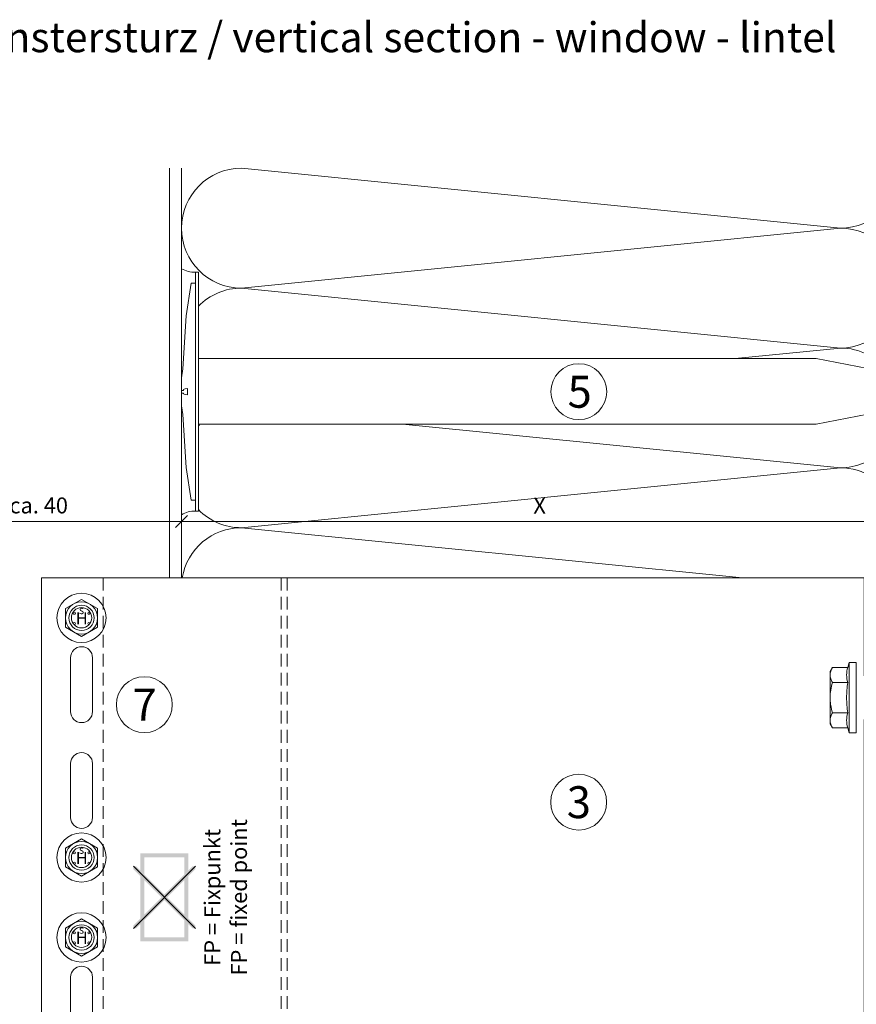
# Model space of a CAD drawing. Units: millimetres. Extents: x 2095 to 6002, y 1260 to 3918.
# Drawn here: x 3023 to 3233, y 2076 to 2323 of the extents above; entities that cross this region are included whole.
import ezdxf

# ---------------------------------------------------------------- set-up
doc = ezdxf.new("R2010")
doc.units = ezdxf.units.MM
doc.linetypes.add('VERDECKT2', pattern=[4.7625, 3.175, -1.5875])
for name, color, linetype, lineweight in [('Bemaßung', 250, 'Continuous', 13), ('Fixpunkt', 1, 'Continuous', 13), ('Schmale Strichlierte Volllinie_Grau', 252, 'VERDECKT2', 13), ('Schmale Volllinie', 7, 'Continuous', 13), ('Schmale Volllinie_Blau', 5, 'Continuous', 13), ('Schmale Volllinie_Grau', 252, 'Continuous', 13), ('Schmale Volllinie_Rot', 1, 'Continuous', 13), ('Schraffur', 250, 'Continuous', 13), ('Text', 7, 'Continuous', 13)]:
    doc.layers.add(name, color=color, linetype=linetype, lineweight=lineweight)
doc.styles.add('ARIAL', font='arial.ttf')
doc.styles.get("Standard").update_dxf_attribs({"font": 'arial.ttf'})
doc.dimstyles.new('100%', dxfattribs={"dimtxt": 4, "dimasz": 3, "dimexe": 3, "dimexo": 3, "dimgap": 2, "dimtad": 1, "dimdec": 0, "dimzin": 0, "dimdsep": 46, "dimtxsty": 'Standard', "dimblk": 'OBLIQUE', "dimcen": 0.09, "dimdle": 3, "dimclrd": 256, "dimclre": 256, "dimclrt": 256, "dimadec": 0, "dimazin": 0, "dimtfac": 1, "dimtdec": 0, "dimtofl": 0, "dimtmove": 0, "dimatfit": 3, "dimfxl": 3, "dimfxlon": 1, "dimtolj": 1, "dimtzin": 0, "dimlwd": -1, "dimlwe": -1, "dimarcsym": 0})

# ---------------------------------------------------------------- blocks, each defined once
blk = doc.blocks.new('_Oblique')
at = {"color": 0, "linetype": 'ByBlock', "lineweight": -2}
blk.add_line((-0.5, -0.5), (0.5, 0.5), dxfattribs=at)
blk = doc.blocks.new('*D81')
at = {"layer": 'Bemaßung', "transparency": 16777216}
for p, q in [((3063.63, 2199.91), (3063.63, 2193.91)), ((3243, 2199.91), (3243, 2193.91)), ((3060.63, 2196.91), (3246, 2196.91))]:
    blk.add_line(p, q, dxfattribs=at)
at = {"layer": 'Defpoints', "color": 0, "transparency": 16777216}
for p in [(3063.63, 2205.25), (3243, 2205.25), (3243, 2196.91)]:
    blk.add_point(p, dxfattribs=at)
at = {"layer": 'Bemaßung', "transparency": 16777216, "xscale": 3, "yscale": 3, "zscale": 3, "rotation": 180}
blk.add_blockref('_Oblique', (3063.63, 2196.91), dxfattribs=at)
at = {"layer": 'Bemaßung', "transparency": 16777216, "xscale": 3, "yscale": 3, "zscale": 3}
blk.add_blockref('_Oblique', (3243, 2196.91), dxfattribs=at)
at = {"layer": 'Bemaßung', "transparency": 16777216, "insert": (3153.31, 2200.91), "char_height": 4, "attachment_point": 5}
blk.add_mtext('\\A1;X', dxfattribs=at)
blk = doc.blocks.new('Befestigung WD')
at = {"layer": 'Schmale Volllinie_Rot'}
for p, q in [((-155.41, -21.8), (-155.41, 37.99)), ((-155.41, 37.99), (-154.66, 37.99)), ((-154.65, -21.8), (-154.66, 37.99)), ((-156.47, 35.29), (-157.75, 27.06)), ((-156.47, 35.29), (-155.41, 35.29)), ((-157.75, 27.06), (-158.61, 13.81)), ((0, 16.4), (-154.65, 16.4)), ((21.09, 12.3), (0, 16.4)), ((-158.61, 13.81), (-158.91, 11.59)), ((-158.91, 4.6), (-158.91, 11.59)), ((20.89, 11.49), (18.89, 11.49)), ((18.89, 11.49), (18.89, 4.69)), ((20.89, 11.49), (20.89, 4.69)), ((21.09, 4.1), (21.09, 12.3)), ((-158.41, 8.43), (-158.91, 8.43)), ((-158.41, 7.76), (-158.91, 7.76)), ((-158.36, 8.64), (-158.41, 8.53)), ((-158.41, 8.53), (-158.41, 8.43)), ((-158.41, 7.66), (-158.41, 7.76)), ((-158.36, 7.55), (-158.41, 7.66)), ((-158.22, 8.73), (-158.36, 8.64)), ((-158.22, 7.46), (-158.36, 7.55)), ((-157.95, 8.79), (-158.22, 8.73)), ((-157.95, 7.4), (-158.22, 7.46)), ((-157.41, 8.91), (-157.95, 8.79)), ((-157.41, 7.28), (-157.41, 8.91)), ((20.89, 9.77), (40.11, 9.09)), ((57.63, 9.09), (40.11, 9.09)), ((58.67, 9.23), (65.09, 8.09)), ((58.67, 6.95), (65.09, 8.09)), ((-157.41, 7.28), (-157.95, 7.4)), ((20.89, 6.42), (40.11, 7.09)), ((40.11, 7.09), (57.63, 7.09)), ((-158.61, 2.38), (-158.91, 4.6)), ((21.09, 4.1), (0, 0)), ((20.89, 4.69), (18.89, 4.69)), ((-157.75, -10.87), (-158.61, 2.38)), ((0, 0), (-154.65, 0)), ((-156.47, -19.1), (-157.75, -10.87)), ((-156.47, -19.1), (-155.41, -19.1)), ((-155.41, -21.8), (-154.65, -21.8))]:
    blk.add_line(p, q, dxfattribs=at)
for centre, start, end in [((-155.53, 44.73), 239.8998, 271.0017), ((-155.53, -28.54), 88.9983, 120.1002)]:
    blk.add_arc(centre, 6.74, start, end, dxfattribs=at)
for points, knots in [([(47.83, 9.09), (48.13, 9.09), (48.44, 9.14), (49.07, 9.26), (49.39, 9.35), (49.7, 9.44)], [0, 0, 0, 0, 0.5, 0.5, 1, 1, 1, 1]), ([(58.18, 9.43), (57.85, 9.43), (57.51, 9.43), (55.85, 9.43), (54.52, 9.43), (52.02, 9.44), (50.86, 9.44), (49.7, 9.44)], [0, 0, 0, 0, 0.117921, 0.117921, 0.589606, 0.589606, 1, 1, 1, 1]), ([(49.7, 9.44), (50.04, 9.44), (50.37, 9.44), (52.03, 9.44), (53.37, 9.44), (55.86, 9.43), (57.02, 9.43), (58.18, 9.43)], [0, 0, 0, 0, 0.117921, 0.117921, 0.589606, 0.589606, 1, 1, 1, 1]), ([(57.63, 9.09), (57.77, 9.09), (57.91, 9.1), (58.18, 9.11), (58.32, 9.12), (58.49, 9.14), (58.52, 9.15), (58.59, 9.16), (58.62, 9.17), (58.66, 9.2), (58.67, 9.2), (58.68, 9.23), (58.67, 9.24), (58.64, 9.27), (58.61, 9.29), (58.52, 9.34), (58.45, 9.36), (58.32, 9.4), (58.25, 9.42), (58.18, 9.43)], [0, 0, 0, 0, 0.25, 0.25, 0.5, 0.5, 0.5625, 0.5625, 0.625, 0.625, 0.65625, 0.65625, 0.6875, 0.6875, 0.75, 0.75, 0.875, 0.875, 1, 1, 1, 1]), ([(47.83, 7.09), (48.13, 7.09), (48.44, 7.05), (49.07, 6.92), (49.39, 6.84), (49.7, 6.75)], [0, 0, 0, 0, 0.5, 0.5, 1, 1, 1, 1]), ([(58.18, 6.76), (57.85, 6.76), (57.51, 6.76), (55.85, 6.75), (54.52, 6.75), (52.02, 6.75), (50.86, 6.75), (49.7, 6.75)], [0, 0, 0, 0, 0.117921, 0.117921, 0.589606, 0.589606, 1, 1, 1, 1]), ([(49.7, 6.75), (50.04, 6.75), (50.37, 6.75), (52.03, 6.75), (53.37, 6.75), (55.86, 6.75), (57.02, 6.76), (58.18, 6.76)], [0, 0, 0, 0, 0.117921, 0.117921, 0.589606, 0.589606, 1, 1, 1, 1]), ([(58.18, 6.76), (58.25, 6.77), (58.32, 6.79), (58.46, 6.83), (58.53, 6.86), (58.62, 6.9), (58.65, 6.92), (58.67, 6.95), (58.68, 6.97), (58.66, 6.99), (58.65, 7), (58.61, 7.02), (58.58, 7.03), (58.52, 7.04), (58.49, 7.05), (58.32, 7.07), (58.18, 7.08), (57.9, 7.09), (57.77, 7.09), (57.63, 7.09)], [0, 0, 0, 0, 0.125, 0.125, 0.25, 0.25, 0.3125, 0.3125, 0.34375, 0.34375, 0.375, 0.375, 0.4375, 0.4375, 0.5, 0.5, 0.75, 0.75, 1, 1, 1, 1])]:
    blk.add_open_spline(points, degree=3, knots=knots, dxfattribs=at)
for points in [[(57.63, 9.09), (54.36, 9.09), (51.09, 9.09), (47.83, 9.09)], [(57.63, 7.09), (54.36, 7.09), (51.09, 7.09), (47.83, 7.09)]]:
    blk.add_open_spline(points, degree=3, dxfattribs=at)
blk = doc.blocks.new('HS-Schraube')
at = {"layer": 'Schmale Volllinie_Blau'}
blk.add_lwpolyline([(-4.03, 2.29), (0, 4.61), (4.03, 2.29), (4.03, -2.37), (0, -4.7), (-4.03, -2.37), (-4.03, 2.29)], dxfattribs=at)
for centre, radius in [((0, -0.04), 6.16), ((0, -0.04), 4.03), ((0, -0.04), 3.16), ((-1.81, 1.12), 0.255), ((1.85, 1.12), 0.255), ((-1.81, -1.43), 0.255), ((1.85, -1.43), 0.255)]:
    blk.add_circle(centre, radius, dxfattribs=at)
at = {"layer": 'Schmale Volllinie_Blau', "style": 'ARIAL'}
for s, height, p in [('H', 3.06, (-1.48, -1.67)), ('s', 2.04, (-0.66, 0.91))]:
    blk.add_text(s, height=height, dxfattribs=at).set_placement(p)
blk = doc.blocks.new('*D98')
at = {"layer": 'Bemaßung', "transparency": 16777216}
for p, q in [((2992.13, 2193.91), (2992.13, 2199.91)), ((3063.63, 2193.91), (3063.63, 2199.91)), ((3066.63, 2196.91), (2989.13, 2196.91))]:
    blk.add_line(p, q, dxfattribs=at)
at = {"layer": 'Defpoints', "color": 0, "transparency": 16777216}
for p in [(2992.13, 2196.91), (2992.13, 2176.47), (3063.63, 2176.47)]:
    blk.add_point(p, dxfattribs=at)
at = {"layer": 'Bemaßung', "transparency": 16777216, "xscale": 3, "yscale": 3, "zscale": 3, "rotation": 180}
blk.add_blockref('_Oblique', (2992.13, 2196.91), dxfattribs=at)
at = {"layer": 'Bemaßung', "transparency": 16777216, "xscale": 3, "yscale": 3, "zscale": 3}
blk.add_blockref('_Oblique', (3063.63, 2196.91), dxfattribs=at)
at = {"layer": 'Bemaßung', "transparency": 16777216, "insert": (3027.88, 2200.95), "char_height": 4, "attachment_point": 5}
blk.add_mtext('\\A1;ca. 40', dxfattribs=at)
blk = doc.blocks.new('HRD')
at = {"layer": 'Schmale Volllinie_Rot'}
for p, q in [((0.44, 3.58), (-0.14, 2.56)), ((-0.14, 1.68), (-0.14, 2.56)), ((0.44, 3.58), (4.27, 3.58)), ((4.6, 4.83), (4.27, 3.58)), ((6.42, 4.83), (4.6, 4.83)), ((4.6, -4), (4.6, 4.83)), ((6.42, -4), (6.42, 4.83)), ((6.42, 4.63), (6.42, -4)), ((-0.14, -4), (-0.14, 1.68)), ((0.44, -0.21), (4.27, -0.21)), ((6.42, -4), (6.42, -0.06)), ((-0.14, -9.68), (-0.14, -4)), ((4.6, -12.83), (4.6, -4)), ((6.42, -4), (6.42, -12.63)), ((6.42, -12.83), (6.42, -4)), ((6.42, -7.93), (6.42, -4)), ((-0.14, -10.56), (-0.14, -9.68)), ((0.44, -7.79), (4.27, -7.79)), ((-0.14, -10.56), (0.44, -11.57)), ((0.44, -11.57), (4.27, -11.57)), ((4.27, -11.57), (4.6, -12.83)), ((4.6, -12.83), (6.42, -12.83))]:
    blk.add_line(p, q, dxfattribs=at)
for points, knots in [([(-0.14, 1.68), (-0.14, 1.84), (-0.13, 2.01), (-0.07, 2.33), (-0.03, 2.48), (0.12, 2.96), (0.27, 3.27), (0.44, 3.58)], [0, 0, 0, 0, 0.25, 0.25, 0.5, 0.5, 1, 1, 1, 1]), ([(0.44, -0.21), (0.27, 0.1), (0.12, 0.41), (-0.09, 1.04), (-0.14, 1.36), (-0.14, 1.68)], [0, 0, 0, 0, 0.5, 0.5, 1, 1, 1, 1]), ([(-0.14, -4), (-0.14, -3.36), (-0.09, -2.72), (0.12, -1.46), (0.27, -0.83), (0.44, -0.21)], [0, 0, 0, 0, 0.5, 0.5, 1, 1, 1, 1]), ([(4.27, -7.79), (4.1, -6.53), (3.99, -5.27), (3.99, -3.37), (4.02, -2.74), (4.11, -1.47), (4.18, -0.84), (4.27, -0.21)], [0, 0, 0, 0, 0.5, 0.5, 0.75, 0.75, 1, 1, 1, 1]), ([(0.44, -7.79), (0.27, -7.17), (0.12, -6.55), (-0.03, -5.6), (-0.07, -5.29), (-0.13, -4.64), (-0.14, -4.32), (-0.14, -4)], [0, 0, 0, 0, 0.5, 0.5, 0.75, 0.75, 1, 1, 1, 1]), ([(-0.14, -9.68), (-0.14, -9.52), (-0.13, -9.36), (-0.07, -9.04), (-0.03, -8.88), (0.12, -8.41), (0.27, -8.09), (0.44, -7.79)], [0, 0, 0, 0, 0.25, 0.25, 0.5, 0.5, 1, 1, 1, 1]), ([(0.44, -11.57), (0.27, -11.26), (0.12, -10.95), (-0.09, -10.32), (-0.14, -10), (-0.14, -9.68)], [0, 0, 0, 0, 0.5, 0.5, 1, 1, 1, 1])]:
    blk.add_open_spline(points, degree=3, knots=knots, dxfattribs=at)
for points in [[(4.27, -0.21), (4.1, 0.42), (3.89, 1.68), (4.1, 2.95), (4.27, 3.58)], [(4.27, -11.57), (4.1, -10.94), (3.89, -9.68), (4.1, -8.42), (4.27, -7.79)]]:
    blk.add_open_spline(points, degree=3, dxfattribs=at)
blk = doc.blocks.new('MacFOX_215_L_11 Ansicht Winkel mit Dübel')
at = {"layer": 'Schraffur'}
h = blk.add_hatch(dxfattribs=at)
h.set_pattern_fill('LINE', color=256, angle=45)
h.set_pattern_definition([(45, (-544.4855, -3924.2043), (-2.245064, 2.245064), [])])
h.paths.add_polyline_path([(0, 0), (-4, 0), (-4, -24.5), (0, -24.5)])
h.paths.add_polyline_path([(0, -35.5), (-4, -35.5), (-4, -74.5), (0, -74.5)])
h.paths.add_polyline_path([(0, -85.5), (-4, -85.5), (-4, -124.5), (0, -124.5)])
h.paths.add_polyline_path([(0, -135.5), (-4, -135.5), (-4, -160), (0, -160)])
at = {"layer": 'Schmale Strichlierte Volllinie_Grau'}
for p, q in [((-194.55, 0), (-194.55, -160)), ((-150, 0), (-150, -160)), ((-148.5, 0), (-148.5, -160))]:
    blk.add_line(p, q, dxfattribs=at)
at = {"layer": 'Schmale Volllinie'}
for p, q in [((-210, 0), (0, 0)), ((-210, 0), (-210, -160)), ((-4, 0), (-4, -24.5)), ((0, 0), (0, -25.1)), ((-202.75, -20), (-202.75, -33.5)), ((-197.25, -20), (-197.25, -33.5)), ((-4, -24.5), (0, -24.5)), ((-4, -35.5), (-4, -124.5)), ((-4, -35.5), (0, -35.5)), ((0, -35.07), (0, -125.1)), ((-202.75, -60), (-202.75, -46.5)), ((-197.25, -60), (-197.25, -46.5)), ((-4, -74.5), (0, -74.5)), ((-4, -85.5), (0, -85.5)), ((-202.75, -100), (-202.75, -113.5)), ((-197.25, -100), (-197.25, -113.5)), ((-4, -124.5), (0, -124.5)), ((-202.75, -140), (-202.75, -126.5)), ((-197.25, -140), (-197.25, -126.5)), ((-4, -135.5), (-4, -160)), ((-4, -135.5), (0, -135.5)), ((0, -135.07), (0, -160)), ((-210, -160), (0, -160))]:
    blk.add_line(p, q, dxfattribs=at)
for centre in [(-200, -10), (-200, -70), (-200, -90), (-200, -150)]:
    blk.add_circle(centre, 2.55, dxfattribs=at)
for centre, start, end in [((-200, -20), 0, 180), ((-200, -33.5), 180, 0), ((-200, -46.5), 0, 180), ((-200, -60), 180, 0), ((-200, -100), 0, 180), ((-200, -113.5), 180, 0), ((-200, -126.5), 0, 180), ((-200, -140), 180, 0)]:
    blk.add_arc(centre, 2.75, start, end, dxfattribs=at)
blk = doc.blocks.new('MacFOX_215_L_11 Ansicht mit Dübel')
at = {"layer": 'Schraffur'}
for name, p in [('MacFOX_215_L_11 Ansicht Winkel mit Dübel', (-5, -3)), ('HRD', (-17.42, -29))]:
    blk.add_blockref(name, p, dxfattribs=at)
blk = doc.blocks.new('FP Large')
at = {"layer": 'Fixpunkt'}
h = blk.add_hatch(color=256, dxfattribs=at)
h.dxf.hatch_style = 1
h.paths.add_polyline_path([(6, 11), (-6, 11), (-6, -11), (6, -11)])
h.paths.add_polyline_path([(-5, 10), (5, 10), (5, -10), (-5, -10)], flags=16)
h = blk.add_hatch(color=256, dxfattribs=at)
h.dxf.hatch_style = 1
h.paths.add_polyline_path([(7.78, 7.07), (7.78, 7.78), (7.07, 7.78), (0, 0.71), (-7.07, 7.78), (-7.78, 7.78), (-7.78, 7.07), (-0.71, 0), (-7.78, -7.07), (-7.78, -7.78), (-7.07, -7.78), (0, -0.71), (7.07, -7.78), (7.78, -7.78), (7.78, -7.07), (0.71, 0)])
for p, q in [((7.78, 7.78), (-7.78, -7.78)), ((-7.78, 7.78), (7.78, -7.78))]:
    blk.add_line(p, q, dxfattribs=at)
at = {"layer": 'Text', "insert": (10, 0), "char_height": 4, "attachment_point": 2, "rotation": 90}
blk.add_mtext_dynamic_manual_height_columns('\\pt40;FP = Fixpunkt\\PFP = fixed point', width=46.91, gutter_width=12.5, heights=[0], dxfattribs=at)

msp = doc.modelspace()

# ---------------------------------------------------------------- linework, layer by layer
at = {"layer": 'Schmale Volllinie'}
msp.add_line((3060.63, 2285.37), (3060.63, 2182.82), dxfattribs=at)
for centre in [(3163.12, 2229.43), (3054.34, 2151.07), (3163.1, 2126.65)]:
    msp.add_circle(centre, 7, dxfattribs=at)
at = {"layer": 'Schmale Volllinie_Grau'}
for p, q in [((3063.63, 2182.82), (3063.63, 2285.37)), ((3228.63, 2270.37), (3078.63, 2285.37)), ((3078.63, 2255.37), (3228.63, 2270.37)), ((3228.63, 2240.37), (3078.63, 2255.37)), ((3202.25, 2237.73), (3228.63, 2240.37)), ((3228.63, 2210.37), (3119.01, 2221.33)), ((3078.63, 2195.37), (3228.63, 2210.37)), ((3078.63, 2195.37), (3204.12, 2182.82))]:
    msp.add_line(p, q, dxfattribs=at)
for centre, start, end in [((3078.63, 2270.37), 90, 270), ((3228.63, 2285.37), 270, 360), ((3228.63, 2255.37), 270, 90), ((3078.63, 2240.37), 90, 135.7327), ((3228.63, 2225.37), 36.0105, 90), ((3228.63, 2225.37), 270, 0.2361), ((3078.63, 2210.37), 133.0474, 135.7327), ((3228.63, 2195.37), 321.2029, 90), ((3078.63, 2210.37), 224.2673, 270), ((3078.63, 2180.37), 90, 170.5936)]:
    msp.add_arc(centre, 15, start, end, dxfattribs=at)

# ---------------------------------------------------------------- block references
for name, p in [('Befestigung WD', (3222.54, 2221.33)), ('HS-Schraube', (3038.61, 2172.82)), ('FP Large', (3059.36, 2102.82)), ('HS-Schraube', (3038.61, 2112.82)), ('HS-Schraube', (3038.61, 2092.82))]:
    msp.add_blockref(name, p)
at = {"layer": 'Schraffur'}
msp.add_blockref('MacFOX_215_L_11 Ansicht mit Dübel', (3243.61, 2185.82), dxfattribs=at)

# ---------------------------------------------------------------- texts
at = {"layer": 'Text'}
for s, p in [('5', (3160.31, 2225.41)), ('7', (3051.36, 2147.06)), ('3', (3160.11, 2122.64))]:
    msp.add_text(s, height=8, dxfattribs=at).set_placement(p)
at = {"layer": 'Text', "insert": (2930.61, 2321.93), "char_height": 7.5, "width": 750, "attachment_point": 1, "line_spacing_factor": 0.9, "style": 'ARIAL'}
msp.add_mtext('Vertikalschnitt - Fenstersturz / vertical section - window - lintel', dxfattribs=at)

# ---------------------------------------------------------------- dimensions: what is measured, and where the dimension line sits
at = {"layer": 'Bemaßung'}
for base, p1, p2, text, picture, middle in [((2992.13, 2196.91), (3063.63, 2176.47), (2992.13, 2176.47), 'ca. 40', '*D98', (3027.88, 2200.95)), ((3243, 2196.91), (3063.63, 2205.25), (3243, 2205.25), 'X', '*D81', (3153.31, 2200.91))]:
    dim = msp.add_linear_dim(base=base, p1=p1, p2=p2, text=text, dimstyle='100%', dxfattribs=at)
    dim.commit()
    dim.dimension.update_dxf_attribs({"geometry": picture, "text_midpoint": middle})

doc.saveas('drawing.dxf')
